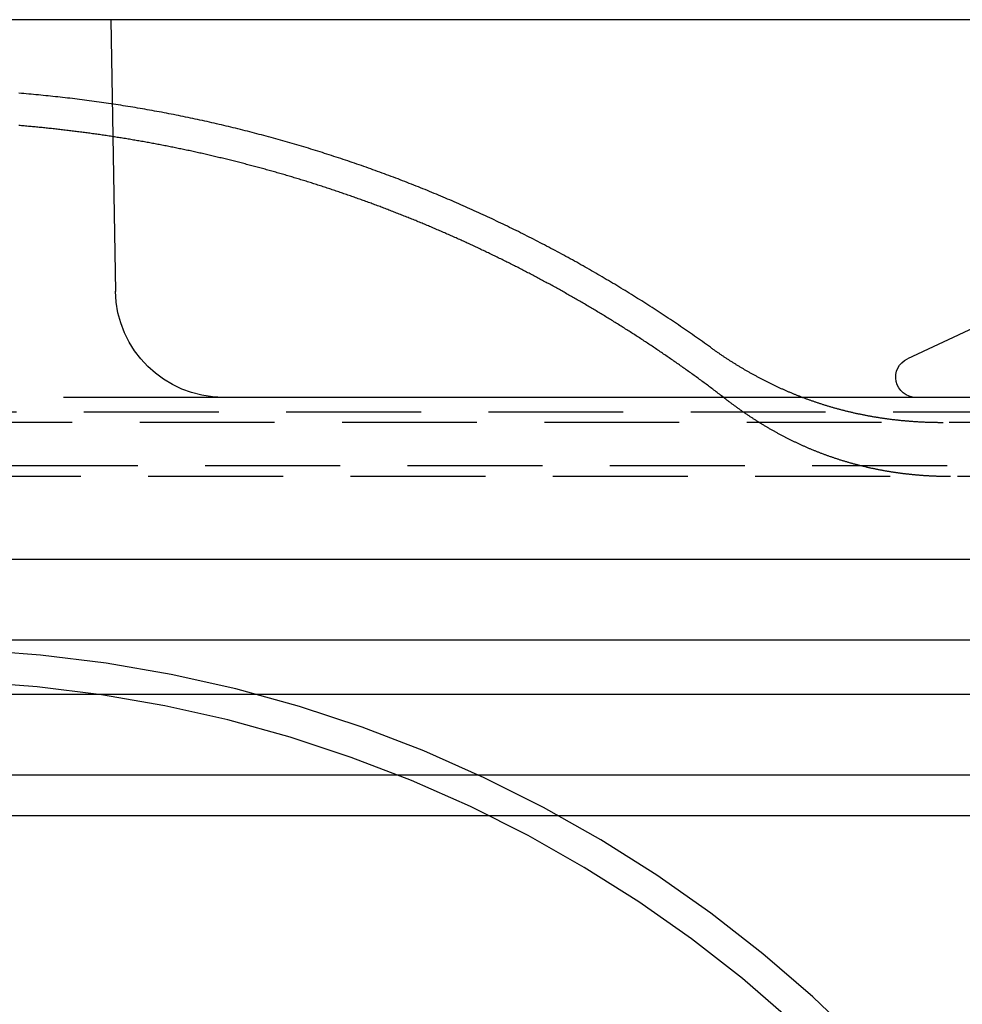
# Model space of a CAD drawing. Extents: x -5 to 1135, y -435 to 246.
# Drawn here: x 1004 to 1039, y -8 to 28 of the extents above; entities that cross this region are included whole.
import ezdxf

# ---------------------------------------------------------------- set-up
doc = ezdxf.new("R2010")
doc.units = 0
doc.header["$LTSCALE"] = 20
doc.linetypes.add('VERDECKT', pattern=[0.375, 0.25, -0.125])
doc.layers.get('0').update_dxf_attribs({"linetype": 'CONTINUOUS'})
doc.layers.add('STEMPEL', color=3, linetype='CONTINUOUS')

# ---------------------------------------------------------------- blocks, each defined once
blk = doc.blocks.new('A$CEDD9EE75')
at = {"color": 3, "linetype": 'CONTINUOUS', "extrusion": (-2e-16, 1, -2e-16)}
for p, q in [((130, 28), (-130, 28)), ((7.5, 28), (7.676, 17.93)), ((39.5, 16.58), (37.033, 15.43)), ((127, 14), (10.755, 14)), ((-135, 8), (135, 8)), ((135, 5), (-135, 5)), ((-135, 3), (135, 3)), ((135, 0), (-135, 0)), ((-57.998, -1.5), (58.002, -1.5))]:
    blk.add_line(p, q, dxfattribs=at)
at = {"color": 1, "linetype": 'VERDECKT', "extrusion": (-2e-16, 1, -2e-16)}
for p, q in [((10.755, 14), (4, 14)), ((-45.998, 13.463), (46.002, 13.463)), ((43.575, 13.072), (-43.571, 13.072)), ((46.002, 11.46), (-45.998, 11.46)), ((-43.61, 11.075), (43.618, 11.075))]:
    blk.add_line(p, q, dxfattribs=at)
at = {"color": 1}
for points in [[(29.73, 15.856, 0), (29.656, 15.908, 0), (29.583, 15.961, 0), (29.509, 16.013, 0), (29.436, 16.066, 0), (29.362, 16.118, 0), (29.288, 16.17, 0), (29.215, 16.221, 0), (29.14, 16.273, 0), (29.066, 16.325, 0), (28.992, 16.376, 0), (28.918, 16.428, 0), (28.844, 16.479, 0), (28.769, 16.53, 0), (28.695, 16.581, 0), (28.62, 16.632, 0), (28.545, 16.683, 0), (28.47, 16.733, 0), (28.395, 16.784, 0), (28.32, 16.834, 0), (28.245, 16.884, 0), (28.17, 16.934, 0), (28.095, 16.985, 0), (28.019, 17.034, 0), (27.944, 17.084, 0), (27.868, 17.134, 0), (27.793, 17.183, 0), (27.717, 17.232, 0), (27.641, 17.282, 0), (27.565, 17.331, 0), (27.489, 17.379, 0), (27.413, 17.428, 0), (27.337, 17.477, 0), (27.26, 17.525, 0), (27.184, 17.574, 0), (27.107, 17.622, 0), (27.031, 17.67, 0), (26.954, 17.718, 0), (26.877, 17.766, 0), (26.8, 17.814, 0), (26.723, 17.861, 0), (26.646, 17.909, 0), (26.569, 17.956, 0), (26.492, 18.003, 0), (26.415, 18.05, 0), (26.337, 18.097, 0), (26.26, 18.144, 0), (26.182, 18.19, 0), (26.105, 18.237, 0), (26.027, 18.283, 0), (25.949, 18.329, 0), (25.871, 18.375, 0), (25.793, 18.421, 0), (25.715, 18.467, 0), (25.637, 18.513, 0), (25.559, 18.558, 0), (25.481, 18.604, 0), (25.402, 18.649, 0), (25.324, 18.694, 0), (25.245, 18.739, 0), (25.167, 18.784, 0), (25.088, 18.828, 0), (25.009, 18.873, 0), (24.93, 18.917, 0), (24.852, 18.962, 0), (24.773, 19.006, 0), (24.693, 19.05, 0), (24.614, 19.094, 0), (24.535, 19.137, 0), (24.456, 19.181, 0), (24.376, 19.224, 0), (24.297, 19.267, 0), (24.217, 19.311, 0), (24.138, 19.354, 0), (24.058, 19.396, 0), (23.978, 19.439, 0), (23.898, 19.482, 0), (23.818, 19.524, 0), (23.738, 19.566, 0), (23.658, 19.608, 0), (23.578, 19.65, 0), (23.498, 19.692, 0), (23.418, 19.734, 0), (23.337, 19.775, 0), (23.257, 19.817, 0), (23.176, 19.858, 0), (23.096, 19.899, 0), (23.015, 19.94, 0), (22.934, 19.981, 0), (22.854, 20.022, 0), (22.773, 20.062, 0), (22.692, 20.102, 0), (22.611, 20.143, 0), (22.53, 20.183, 0), (22.449, 20.223, 0), (22.368, 20.263, 0), (22.286, 20.302, 0), (22.205, 20.342, 0), (22.124, 20.381, 0), (22.042, 20.42, 0), (21.961, 20.459, 0), (21.879, 20.498, 0), (21.798, 20.537, 0), (21.716, 20.576, 0), (21.634, 20.614, 0), (21.552, 20.652, 0), (21.471, 20.691, 0), (21.389, 20.729, 0), (21.306, 20.767, 0), (21.224, 20.804, 0), (21.142, 20.842, 0), (21.06, 20.879, 0), (20.978, 20.916, 0), (20.896, 20.954, 0), (20.813, 20.991, 0), (20.731, 21.027, 0), (20.648, 21.064, 0), (20.566, 21.101, 0), (20.483, 21.137, 0), (20.401, 21.173, 0), (20.318, 21.209, 0), (20.235, 21.245, 0), (20.152, 21.281, 0), (20.069, 21.317, 0), (19.986, 21.352, 0), (19.904, 21.388, 0), (19.82, 21.423, 0), (19.737, 21.458, 0), (19.654, 21.493, 0), (19.571, 21.527, 0), (19.488, 21.562, 0), (19.404, 21.596, 0), (19.321, 21.631, 0), (19.238, 21.665, 0), (19.154, 21.699, 0), (19.071, 21.733, 0), (18.987, 21.766, 0), (18.904, 21.8, 0), (18.82, 21.833, 0), (18.736, 21.866, 0), (18.652, 21.899, 0), (18.569, 21.932, 0), (18.485, 21.965, 0), (18.401, 21.998, 0), (18.317, 22.03, 0), (18.233, 22.062, 0), (18.149, 22.095, 0), (18.065, 22.127, 0), (17.98, 22.159, 0), (17.896, 22.19, 0), (17.812, 22.222, 0), (17.728, 22.253, 0), (17.643, 22.285, 0), (17.559, 22.316, 0), (17.474, 22.347, 0), (17.39, 22.377, 0), (17.305, 22.408, 0), (17.221, 22.439, 0), (17.136, 22.469, 0), (17.051, 22.499, 0), (16.966, 22.529, 0), (16.881, 22.559, 0), (16.796, 22.589, 0), (16.711, 22.619, 0), (16.626, 22.648, 0), (16.541, 22.677, 0), (16.456, 22.706, 0), (16.371, 22.735, 0), (16.286, 22.764, 0), (16.2, 22.793, 0), (16.115, 22.822, 0), (16.029, 22.85, 0), (15.944, 22.878, 0), (15.858, 22.906, 0), (15.773, 22.934, 0), (15.687, 22.962, 0), (15.601, 22.99, 0), (15.516, 23.017, 0), (15.43, 23.045, 0), (15.344, 23.072, 0), (15.258, 23.099, 0), (15.172, 23.126, 0), (15.086, 23.153, 0), (15, 23.179, 0), (14.914, 23.206, 0), (14.828, 23.232, 0), (14.742, 23.258, 0), (14.655, 23.284, 0), (14.569, 23.31, 0), (14.483, 23.336, 0), (14.396, 23.361, 0), (14.31, 23.387, 0), (14.223, 23.412, 0), (14.136, 23.437, 0), (14.05, 23.462, 0), (13.963, 23.487, 0), (13.876, 23.512, 0), (13.79, 23.536, 0), (13.703, 23.56, 0), (13.616, 23.585, 0), (13.529, 23.609, 0), (13.442, 23.633, 0), (13.354, 23.656, 0), (13.267, 23.68, 0), (13.18, 23.703, 0), (13.093, 23.727, 0), (13.006, 23.75, 0), (12.918, 23.773, 0), (12.831, 23.796, 0), (12.743, 23.818, 0), (12.656, 23.841, 0), (12.568, 23.863, 0), (12.481, 23.886, 0), (12.393, 23.908, 0), (12.305, 23.93, 0), (12.217, 23.951, 0), (12.13, 23.973, 0), (12.042, 23.994, 0), (11.954, 24.016, 0), (11.866, 24.037, 0), (11.778, 24.058, 0), (11.69, 24.079, 0), (11.602, 24.099, 0), (11.514, 24.12, 0), (11.426, 24.14, 0), (11.337, 24.16, 0), (11.249, 24.18, 0), (11.161, 24.2, 0), (11.073, 24.22, 0), (10.984, 24.24, 0), (10.896, 24.259, 0), (10.807, 24.278, 0), (10.719, 24.297, 0), (10.63, 24.317, 0), (10.542, 24.335, 0), (10.453, 24.354, 0), (10.365, 24.372, 0), (10.276, 24.391, 0), (10.187, 24.409, 0), (10.099, 24.427, 0), (10.01, 24.445, 0), (9.921, 24.463, 0), (9.832, 24.48, 0), (9.743, 24.497, 0), (9.655, 24.515, 0), (9.566, 24.532, 0), (9.477, 24.549, 0), (9.388, 24.566, 0), (9.299, 24.582, 0), (9.21, 24.599, 0), (9.121, 24.615, 0), (9.032, 24.631, 0), (8.942, 24.647, 0), (8.853, 24.663, 0), (8.764, 24.678, 0), (8.675, 24.694, 0), (8.586, 24.709, 0), (8.496, 24.724, 0), (8.407, 24.74, 0), (8.318, 24.754, 0), (8.228, 24.769, 0), (8.139, 24.784, 0), (8.05, 24.798, 0), (7.96, 24.812, 0), (7.871, 24.826, 0), (7.781, 24.84, 0), (7.692, 24.854, 0), (7.602, 24.868, 0), (7.513, 24.881, 0), (7.423, 24.894, 0), (7.334, 24.907, 0), (7.244, 24.92, 0), (7.155, 24.933, 0), (7.065, 24.946, 0), (6.975, 24.958, 0), (6.886, 24.971, 0), (6.796, 24.983, 0), (6.706, 24.995, 0), (6.616, 25.007, 0), (6.527, 25.018, 0), (6.437, 25.03, 0), (6.347, 25.041, 0), (6.257, 25.052, 0), (6.168, 25.064, 0), (6.078, 25.074, 0), (5.988, 25.085, 0), (5.898, 25.096, 0), (5.808, 25.106, 0), (5.718, 25.116, 0), (5.628, 25.126, 0), (5.538, 25.136, 0), (5.449, 25.146, 0), (5.359, 25.155, 0), (5.269, 25.165, 0), (5.179, 25.174, 0), (5.089, 25.183, 0), (4.999, 25.192, 0), (4.909, 25.201, 0), (4.819, 25.21, 0), (4.729, 25.218, 0), (4.639, 25.227, 0), (4.549, 25.235, 0), (4.459, 25.243, 0), (4.369, 25.25, 0), (4.279, 25.258, 0), (4.189, 25.266, 0), (4.099, 25.273, 0)], [(30.306, 13.93, 0), (30.266, 13.961, 0), (30.226, 13.992, 0), (30.185, 14.023, 0), (30.145, 14.054, 0), (30.104, 14.085, 0), (30.064, 14.116, 0), (30.023, 14.147, 0), (29.983, 14.178, 0), (29.942, 14.208, 0), (29.901, 14.239, 0), (29.861, 14.27, 0), (29.82, 14.3, 0), (29.779, 14.331, 0), (29.738, 14.361, 0), (29.698, 14.392, 0), (29.657, 14.422, 0), (29.616, 14.453, 0), (29.575, 14.483, 0), (29.534, 14.514, 0), (29.493, 14.544, 0), (29.452, 14.574, 0), (29.411, 14.604, 0), (29.37, 14.634, 0), (29.329, 14.665, 0), (29.288, 14.695, 0), (29.247, 14.725, 0), (29.205, 14.755, 0), (29.164, 14.785, 0), (29.123, 14.815, 0), (29.081, 14.844, 0), (29.04, 14.874, 0), (28.999, 14.904, 0), (28.957, 14.934, 0), (28.916, 14.963, 0), (28.874, 14.993, 0), (28.833, 15.023, 0), (28.791, 15.052, 0), (28.75, 15.082, 0), (28.708, 15.111, 0), (28.666, 15.141, 0), (28.625, 15.17, 0), (28.583, 15.2, 0), (28.541, 15.229, 0), (28.5, 15.258, 0), (28.458, 15.287, 0), (28.416, 15.317, 0), (28.374, 15.346, 0), (28.332, 15.375, 0), (28.29, 15.404, 0), (28.248, 15.433, 0), (28.206, 15.462, 0), (28.164, 15.491, 0), (28.122, 15.52, 0), (28.08, 15.549, 0), (28.038, 15.578, 0), (27.996, 15.607, 0), (27.954, 15.635, 0), (27.912, 15.664, 0), (27.869, 15.693, 0), (27.827, 15.721, 0), (27.785, 15.75, 0), (27.742, 15.778, 0), (27.7, 15.807, 0), (27.658, 15.835, 0), (27.615, 15.864, 0), (27.573, 15.892, 0), (27.53, 15.92, 0), (27.488, 15.949, 0), (27.445, 15.977, 0), (27.403, 16.005, 0), (27.36, 16.033, 0), (27.318, 16.061, 0), (27.275, 16.089, 0), (27.232, 16.117, 0), (27.19, 16.145, 0), (27.147, 16.173, 0), (27.104, 16.201, 0), (27.061, 16.229, 0), (27.018, 16.257, 0), (26.976, 16.285, 0), (26.933, 16.312, 0), (26.89, 16.34, 0), (26.847, 16.368, 0), (26.804, 16.395, 0), (26.761, 16.423, 0), (26.718, 16.45, 0), (26.675, 16.478, 0), (26.632, 16.505, 0), (26.588, 16.532, 0), (26.545, 16.56, 0), (26.502, 16.587, 0), (26.459, 16.614, 0), (26.416, 16.642, 0), (26.372, 16.669, 0), (26.329, 16.696, 0), (26.286, 16.723, 0), (26.242, 16.75, 0), (26.199, 16.777, 0), (26.156, 16.804, 0), (26.112, 16.831, 0), (26.069, 16.857, 0), (26.025, 16.884, 0), (25.982, 16.911, 0), (25.938, 16.938, 0), (25.895, 16.964, 0), (25.851, 16.991, 0), (25.807, 17.017, 0), (25.764, 17.044, 0), (25.72, 17.07, 0), (25.676, 17.097, 0), (25.633, 17.123, 0), (25.589, 17.149, 0), (25.545, 17.176, 0), (25.501, 17.202, 0), (25.457, 17.228, 0), (25.413, 17.254, 0), (25.369, 17.281, 0), (25.326, 17.307, 0), (25.282, 17.333, 0), (25.238, 17.359, 0), (25.194, 17.385, 0), (25.15, 17.41, 0), (25.105, 17.436, 0), (25.061, 17.462, 0), (25.017, 17.488, 0), (24.973, 17.514, 0), (24.929, 17.539, 0), (24.885, 17.565, 0), (24.841, 17.59, 0), (24.796, 17.616, 0), (24.752, 17.641, 0), (24.708, 17.667, 0), (24.663, 17.692, 0), (24.619, 17.718, 0), (24.575, 17.743, 0), (24.53, 17.768, 0), (24.486, 17.793, 0), (24.441, 17.818, 0), (24.397, 17.843, 0), (24.352, 17.869, 0), (24.308, 17.894, 0), (24.263, 17.919, 0), (24.219, 17.944, 0), (24.174, 17.968, 0), (24.13, 17.993, 0), (24.085, 18.018, 0), (24.04, 18.043, 0), (23.996, 18.067, 0), (23.951, 18.092, 0), (23.906, 18.117, 0), (23.861, 18.141, 0), (23.817, 18.166, 0), (23.772, 18.19, 0), (23.727, 18.215, 0), (23.682, 18.239, 0), (23.637, 18.263, 0), (23.592, 18.288, 0), (23.547, 18.312, 0), (23.502, 18.336, 0), (23.457, 18.36, 0), (23.412, 18.384, 0), (23.367, 18.408, 0), (23.322, 18.432, 0), (23.277, 18.456, 0), (23.232, 18.48, 0), (23.187, 18.504, 0), (23.142, 18.528, 0), (23.096, 18.551, 0), (23.051, 18.575, 0), (23.006, 18.599, 0), (22.961, 18.622, 0), (22.916, 18.646, 0), (22.87, 18.669, 0), (22.825, 18.693, 0), (22.78, 18.716, 0), (22.734, 18.74, 0), (22.689, 18.763, 0), (22.643, 18.786, 0), (22.598, 18.809, 0), (22.553, 18.833, 0), (22.507, 18.856, 0), (22.462, 18.879, 0), (22.416, 18.902, 0), (22.371, 18.925, 0), (22.325, 18.948, 0), (22.279, 18.971, 0), (22.234, 18.994, 0), (22.188, 19.017, 0), (22.143, 19.039, 0), (22.097, 19.062, 0), (22.051, 19.085, 0), (22.006, 19.107, 0), (21.96, 19.13, 0), (21.914, 19.152, 0), (21.868, 19.175, 0), (21.823, 19.197, 0), (21.777, 19.22, 0), (21.731, 19.242, 0), (21.685, 19.264, 0), (21.639, 19.286, 0), (21.593, 19.309, 0), (21.547, 19.331, 0), (21.501, 19.353, 0), (21.455, 19.375, 0), (21.409, 19.397, 0), (21.363, 19.419, 0), (21.317, 19.441, 0), (21.271, 19.462, 0), (21.225, 19.484, 0), (21.179, 19.506, 0), (21.133, 19.528, 0), (21.087, 19.549, 0), (21.041, 19.571, 0), (20.995, 19.593, 0), (20.948, 19.614, 0), (20.902, 19.636, 0), (20.856, 19.657, 0), (20.81, 19.678, 0), (20.764, 19.7, 0), (20.717, 19.721, 0), (20.671, 19.742, 0), (20.625, 19.763, 0), (20.578, 19.784, 0), (20.532, 19.805, 0), (20.486, 19.826, 0), (20.439, 19.847, 0), (20.393, 19.868, 0), (20.346, 19.889, 0), (20.3, 19.91, 0), (20.253, 19.931, 0), (20.207, 19.951, 0), (20.161, 19.972, 0), (20.114, 19.993, 0), (20.067, 20.013, 0), (20.021, 20.034, 0), (19.974, 20.054, 0), (19.928, 20.075, 0), (19.881, 20.095, 0), (19.835, 20.115, 0), (19.788, 20.136, 0), (19.741, 20.156, 0), (19.695, 20.176, 0), (19.648, 20.196, 0), (19.601, 20.216, 0), (19.554, 20.236, 0), (19.508, 20.256, 0), (19.461, 20.276, 0), (19.414, 20.296, 0), (19.367, 20.316, 0), (19.32, 20.336, 0), (19.274, 20.356, 0), (19.227, 20.375, 0), (19.18, 20.395, 0), (19.133, 20.415, 0), (19.086, 20.434, 0), (19.039, 20.453, 0), (18.992, 20.473, 0), (18.945, 20.492, 0), (18.898, 20.512, 0), (18.852, 20.531, 0), (18.805, 20.55, 0), (18.758, 20.569, 0), (18.71, 20.589, 0), (18.663, 20.608, 0), (18.616, 20.627, 0), (18.569, 20.646, 0), (18.522, 20.665, 0), (18.475, 20.683, 0), (18.428, 20.702, 0), (18.381, 20.721, 0), (18.334, 20.74, 0), (18.287, 20.759, 0), (18.239, 20.777, 0), (18.192, 20.796, 0), (18.145, 20.814, 0), (18.098, 20.833, 0), (18.05, 20.851, 0), (18.003, 20.87, 0), (17.956, 20.888, 0), (17.909, 20.906, 0), (17.861, 20.925, 0), (17.814, 20.943, 0), (17.767, 20.961, 0), (17.719, 20.979, 0), (17.672, 20.997, 0), (17.625, 21.015, 0), (17.577, 21.033, 0), (17.53, 21.051, 0), (17.482, 21.069, 0), (17.435, 21.087, 0), (17.387, 21.105, 0), (17.34, 21.122, 0), (17.292, 21.14, 0), (17.245, 21.158, 0), (17.197, 21.175, 0), (17.149, 21.193, 0), (17.102, 21.21, 0), (17.054, 21.228, 0), (17.007, 21.245, 0), (16.959, 21.262, 0), (16.911, 21.28, 0), (16.863, 21.297, 0), (16.816, 21.314, 0), (16.768, 21.331, 0), (16.72, 21.348, 0), (16.672, 21.365, 0), (16.625, 21.382, 0), (16.577, 21.399, 0), (16.529, 21.416, 0), (16.481, 21.433, 0), (16.433, 21.45, 0), (16.385, 21.467, 0), (16.337, 21.483, 0), (16.289, 21.5, 0), (16.241, 21.517, 0), (16.193, 21.533, 0), (16.145, 21.55, 0), (16.097, 21.566, 0), (16.049, 21.583, 0), (16.001, 21.599, 0), (15.953, 21.615, 0), (15.905, 21.632, 0), (15.857, 21.648, 0), (15.808, 21.664, 0), (15.76, 21.68, 0), (15.712, 21.696, 0), (15.664, 21.712, 0), (15.616, 21.728, 0), (15.567, 21.744, 0), (15.519, 21.76, 0), (15.471, 21.776, 0), (15.422, 21.792, 0), (15.374, 21.808, 0), (15.325, 21.823, 0), (15.277, 21.839, 0), (15.229, 21.855, 0), (15.18, 21.87, 0), (15.132, 21.886, 0), (15.083, 21.901, 0), (15.035, 21.917, 0), (14.986, 21.932, 0), (14.938, 21.947, 0), (14.889, 21.963, 0), (14.841, 21.978, 0), (14.792, 21.993, 0), (14.743, 22.008, 0), (14.695, 22.023, 0), (14.646, 22.038, 0), (14.598, 22.053, 0), (14.549, 22.068, 0), (14.5, 22.083, 0), (14.451, 22.098, 0), (14.403, 22.113, 0), (14.354, 22.128, 0), (14.305, 22.142, 0), (14.256, 22.157, 0), (14.208, 22.171, 0), (14.159, 22.186, 0), (14.11, 22.2, 0), (14.061, 22.215, 0), (14.012, 22.229, 0), (13.963, 22.244, 0), (13.914, 22.258, 0), (13.865, 22.272, 0), (13.816, 22.286, 0), (13.768, 22.3, 0), (13.719, 22.315, 0), (13.669, 22.329, 0), (13.62, 22.343, 0), (13.572, 22.357, 0), (13.522, 22.37, 0), (13.473, 22.384, 0), (13.424, 22.398, 0), (13.375, 22.412, 0), (13.326, 22.426, 0), (13.277, 22.439, 0), (13.228, 22.453, 0), (13.179, 22.466, 0), (13.129, 22.48, 0), (13.08, 22.493, 0), (13.031, 22.507, 0), (12.982, 22.52, 0), (12.932, 22.533, 0), (12.883, 22.547, 0), (12.834, 22.56, 0), (12.785, 22.573, 0), (12.735, 22.586, 0), (12.686, 22.599, 0), (12.637, 22.612, 0), (12.587, 22.625, 0), (12.538, 22.638, 0), (12.489, 22.651, 0), (12.439, 22.664, 0), (12.39, 22.676, 0), (12.34, 22.689, 0), (12.291, 22.702, 0), (12.242, 22.714, 0), (12.192, 22.727, 0), (12.143, 22.739, 0), (12.093, 22.752, 0), (12.043, 22.764, 0), (11.994, 22.776, 0), (11.944, 22.789, 0), (11.895, 22.801, 0), (11.845, 22.813, 0), (11.796, 22.825, 0), (11.746, 22.837, 0), (11.696, 22.85, 0), (11.647, 22.861, 0), (11.597, 22.873, 0), (11.547, 22.885, 0), (11.498, 22.897, 0), (11.448, 22.909, 0), (11.398, 22.921, 0), (11.349, 22.932, 0), (11.299, 22.944, 0), (11.249, 22.956, 0), (11.2, 22.967, 0), (11.15, 22.979, 0), (11.1, 22.99, 0), (11.05, 23.002, 0), (11, 23.013, 0), (10.95, 23.024, 0), (10.901, 23.035, 0), (10.851, 23.047, 0), (10.801, 23.058, 0), (10.751, 23.069, 0), (10.701, 23.08, 0), (10.651, 23.091, 0), (10.601, 23.102, 0), (10.552, 23.113, 0), (10.502, 23.123, 0), (10.452, 23.134, 0), (10.402, 23.145, 0), (10.352, 23.155, 0), (10.302, 23.166, 0), (10.252, 23.177, 0), (10.202, 23.187, 0), (10.152, 23.198, 0), (10.102, 23.208, 0), (10.052, 23.218, 0), (10.002, 23.229, 0), (9.952, 23.239, 0), (9.901, 23.249, 0), (9.851, 23.259, 0), (9.801, 23.27, 0), (9.751, 23.279, 0), (9.701, 23.29, 0), (9.651, 23.299, 0), (9.601, 23.309, 0), (9.551, 23.319, 0), (9.501, 23.329, 0), (9.45, 23.339, 0), (9.4, 23.348, 0), (9.35, 23.358, 0), (9.3, 23.368, 0), (9.25, 23.377, 0), (9.199, 23.387, 0), (9.149, 23.396, 0), (9.099, 23.405, 0), (9.049, 23.415, 0), (8.998, 23.424, 0), (8.948, 23.433, 0), (8.898, 23.442, 0), (8.848, 23.452, 0), (8.797, 23.461, 0), (8.747, 23.47, 0), (8.697, 23.479, 0), (8.646, 23.488, 0), (8.596, 23.497, 0), (8.546, 23.505, 0), (8.495, 23.514, 0), (8.445, 23.523, 0), (8.395, 23.531, 0), (8.344, 23.54, 0), (8.294, 23.549, 0), (8.243, 23.557, 0), (8.193, 23.566, 0), (8.143, 23.574, 0), (8.092, 23.582, 0), (8.042, 23.591, 0), (7.991, 23.599, 0), (7.941, 23.607, 0), (7.891, 23.615, 0), (7.84, 23.623, 0), (7.79, 23.631, 0), (7.739, 23.639, 0), (7.689, 23.647, 0), (7.638, 23.655, 0), (7.588, 23.663, 0), (7.537, 23.671, 0), (7.487, 23.678, 0), (7.436, 23.686, 0), (7.386, 23.694, 0), (7.335, 23.701, 0), (7.285, 23.709, 0), (7.234, 23.716, 0), (7.183, 23.724, 0), (7.133, 23.731, 0), (7.082, 23.738, 0), (7.032, 23.745, 0), (6.981, 23.753, 0), (6.931, 23.76, 0), (6.88, 23.767, 0), (6.829, 23.774, 0), (6.779, 23.781, 0), (6.728, 23.788, 0), (6.678, 23.795, 0), (6.627, 23.802, 0), (6.576, 23.808, 0), (6.526, 23.815, 0), (6.475, 23.822, 0), (6.424, 23.828, 0), (6.374, 23.835, 0), (6.323, 23.842, 0), (6.272, 23.848, 0), (6.222, 23.855, 0), (6.171, 23.861, 0), (6.12, 23.867, 0), (6.07, 23.873, 0), (6.019, 23.88, 0), (5.968, 23.886, 0), (5.918, 23.892, 0), (5.867, 23.898, 0), (5.816, 23.904, 0), (5.766, 23.91, 0), (5.715, 23.916, 0), (5.664, 23.922, 0), (5.614, 23.927, 0), (5.563, 23.933, 0), (5.512, 23.939, 0), (5.461, 23.945, 0), (5.411, 23.95, 0), (5.36, 23.956, 0), (5.309, 23.961, 0), (5.258, 23.966, 0), (5.208, 23.972, 0), (5.157, 23.977, 0), (5.106, 23.982, 0), (5.055, 23.988, 0), (5.005, 23.993, 0), (4.954, 23.998, 0), (4.903, 24.003, 0), (4.852, 24.008, 0), (4.802, 24.013, 0), (4.751, 24.018, 0), (4.7, 24.023, 0), (4.649, 24.027, 0), (4.598, 24.032, 0), (4.548, 24.037, 0), (4.497, 24.042, 0), (4.446, 24.046, 0), (4.395, 24.051, 0), (4.344, 24.055, 0), (4.294, 24.06, 0), (4.243, 24.064, 0), (4.192, 24.068, 0), (4.141, 24.073, 0), (4.09, 24.077, 0)], [(29.73, 15.856, 0), (29.752, 15.839, 0), (29.775, 15.823, 0), (29.797, 15.807, 0), (29.82, 15.791, 0), (29.843, 15.775, 0), (29.866, 15.759, 0), (29.888, 15.743, 0), (29.911, 15.727, 0), (29.934, 15.711, 0), (29.957, 15.695, 0), (29.98, 15.679, 0), (30.003, 15.663, 0), (30.026, 15.647, 0), (30.049, 15.632, 0), (30.072, 15.616, 0), (30.095, 15.6, 0), (30.117, 15.585, 0), (30.141, 15.569, 0), (30.164, 15.554, 0), (30.187, 15.538, 0), (30.21, 15.523, 0), (30.233, 15.507, 0), (30.256, 15.492, 0), (30.279, 15.477, 0), (30.303, 15.461, 0), (30.326, 15.446, 0), (30.349, 15.431, 0), (30.372, 15.416, 0), (30.396, 15.401, 0), (30.419, 15.386, 0), (30.442, 15.371, 0), (30.466, 15.356, 0), (30.489, 15.341, 0), (30.513, 15.326, 0), (30.536, 15.311, 0), (30.56, 15.296, 0), (30.583, 15.281, 0), (30.607, 15.267, 0), (30.63, 15.252, 0), (30.654, 15.237, 0), (30.678, 15.223, 0), (30.701, 15.208, 0), (30.725, 15.194, 0), (30.749, 15.179, 0), (30.772, 15.165, 0), (30.796, 15.15, 0), (30.82, 15.136, 0), (30.844, 15.122, 0), (30.868, 15.107, 0), (30.891, 15.093, 0), (30.915, 15.079, 0), (30.939, 15.065, 0), (30.963, 15.051, 0), (30.987, 15.037, 0), (31.011, 15.023, 0), (31.035, 15.009, 0), (31.059, 14.995, 0), (31.083, 14.981, 0), (31.107, 14.967, 0), (31.131, 14.953, 0), (31.156, 14.94, 0), (31.18, 14.926, 0), (31.204, 14.912, 0), (31.228, 14.899, 0), (31.253, 14.885, 0), (31.277, 14.872, 0), (31.301, 14.858, 0), (31.325, 14.845, 0), (31.35, 14.832, 0), (31.374, 14.818, 0), (31.399, 14.805, 0), (31.423, 14.792, 0), (31.448, 14.778, 0), (31.472, 14.765, 0), (31.497, 14.752, 0), (31.521, 14.739, 0), (31.546, 14.726, 0), (31.57, 14.713, 0), (31.595, 14.7, 0), (31.619, 14.687, 0), (31.644, 14.675, 0), (31.669, 14.662, 0), (31.694, 14.649, 0), (31.718, 14.636, 0), (31.743, 14.624, 0), (31.768, 14.611, 0), (31.793, 14.598, 0), (31.818, 14.586, 0), (31.843, 14.573, 0), (31.867, 14.561, 0), (31.892, 14.549, 0), (31.918, 14.536, 0), (31.942, 14.524, 0), (31.968, 14.512, 0), (31.993, 14.5, 0), (32.018, 14.488, 0), (32.043, 14.475, 0), (32.068, 14.463, 0), (32.093, 14.451, 0), (32.118, 14.439, 0), (32.144, 14.427, 0), (32.169, 14.416, 0), (32.194, 14.404, 0), (32.219, 14.392, 0), (32.245, 14.38, 0), (32.27, 14.369, 0), (32.295, 14.357, 0), (32.321, 14.345, 0), (32.346, 14.334, 0), (32.372, 14.322, 0), (32.397, 14.311, 0), (32.423, 14.3, 0), (32.448, 14.288, 0), (32.474, 14.277, 0), (32.5, 14.266, 0), (32.525, 14.255, 0), (32.551, 14.243, 0), (32.577, 14.232, 0), (32.602, 14.221, 0), (32.628, 14.21, 0), (32.654, 14.199, 0), (32.68, 14.188, 0), (32.706, 14.177, 0), (32.731, 14.167, 0), (32.757, 14.156, 0), (32.783, 14.145, 0), (32.809, 14.134, 0), (32.835, 14.124, 0), (32.861, 14.113, 0), (32.887, 14.103, 0), (32.913, 14.092, 0), (32.939, 14.082, 0), (32.965, 14.072, 0), (32.992, 14.061, 0), (33.018, 14.051, 0), (33.044, 14.041, 0), (33.07, 14.03, 0), (33.096, 14.02, 0), (33.123, 14.01, 0), (33.149, 14, 0), (33.175, 13.99, 0), (33.202, 13.98, 0), (33.228, 13.97, 0), (33.255, 13.961, 0), (33.281, 13.951, 0), (33.308, 13.941, 0), (33.334, 13.931, 0), (33.361, 13.922, 0), (33.387, 13.912, 0), (33.414, 13.903, 0), (33.441, 13.893, 0), (33.467, 13.884, 0), (33.494, 13.874, 0), (33.521, 13.865, 0), (33.547, 13.856, 0), (33.574, 13.847, 0), (33.601, 13.838, 0), (33.628, 13.828, 0), (33.655, 13.819, 0), (33.682, 13.81, 0), (33.709, 13.801, 0), (33.736, 13.792, 0), (33.763, 13.784, 0), (33.79, 13.775, 0), (33.817, 13.766, 0), (33.844, 13.757, 0), (33.871, 13.748, 0), (33.898, 13.74, 0), (33.925, 13.731, 0), (33.952, 13.723, 0), (33.98, 13.714, 0), (34.007, 13.706, 0), (34.034, 13.698, 0), (34.062, 13.689, 0), (34.089, 13.681, 0), (34.116, 13.673, 0), (34.144, 13.665, 0), (34.171, 13.657, 0), (34.199, 13.649, 0), (34.226, 13.641, 0), (34.254, 13.633, 0), (34.281, 13.625, 0), (34.309, 13.617, 0), (34.336, 13.609, 0), (34.364, 13.601, 0), (34.392, 13.594, 0), (34.419, 13.586, 0), (34.447, 13.579, 0), (34.475, 13.571, 0), (34.503, 13.564, 0), (34.531, 13.556, 0), (34.558, 13.549, 0), (34.586, 13.542, 0), (34.614, 13.534, 0), (34.642, 13.527, 0), (34.67, 13.52, 0), (34.698, 13.513, 0), (34.726, 13.506, 0), (34.754, 13.499, 0), (34.782, 13.492, 0), (34.81, 13.485, 0), (34.839, 13.478, 0), (34.867, 13.472, 0), (34.895, 13.465, 0), (34.923, 13.458, 0), (34.952, 13.452, 0), (34.98, 13.445, 0), (35.008, 13.439, 0), (35.037, 13.432, 0), (35.065, 13.426, 0), (35.094, 13.419, 0), (35.122, 13.413, 0), (35.151, 13.407, 0), (35.179, 13.401, 0), (35.208, 13.395, 0), (35.236, 13.389, 0), (35.265, 13.383, 0), (35.294, 13.377, 0), (35.322, 13.371, 0), (35.351, 13.365, 0), (35.38, 13.359, 0), (35.408, 13.354, 0), (35.437, 13.348, 0), (35.466, 13.342, 0), (35.495, 13.337, 0), (35.524, 13.331, 0), (35.553, 13.326, 0), (35.582, 13.32, 0), (35.611, 13.315, 0), (35.64, 13.31, 0), (35.669, 13.305, 0), (35.698, 13.299, 0), (35.727, 13.294, 0), (35.756, 13.289, 0), (35.786, 13.284, 0), (35.815, 13.279, 0), (35.844, 13.274, 0), (35.873, 13.27, 0), (35.903, 13.265, 0), (35.932, 13.26, 0), (35.962, 13.255, 0), (35.991, 13.251, 0), (36.02, 13.246, 0), (36.05, 13.242, 0), (36.079, 13.237, 0), (36.109, 13.233, 0), (36.139, 13.229, 0), (36.168, 13.224, 0), (36.198, 13.22, 0), (36.227, 13.216, 0), (36.257, 13.212, 0), (36.287, 13.208, 0), (36.317, 13.204, 0), (36.346, 13.2, 0), (36.376, 13.196, 0), (36.406, 13.192, 0), (36.436, 13.189, 0), (36.466, 13.185, 0), (36.496, 13.181, 0), (36.526, 13.178, 0), (36.556, 13.174, 0), (36.586, 13.171, 0), (36.616, 13.168, 0), (36.646, 13.164, 0), (36.676, 13.161, 0), (36.706, 13.158, 0), (36.737, 13.155, 0), (36.767, 13.151, 0), (36.797, 13.148, 0), (36.828, 13.145, 0), (36.858, 13.142, 0), (36.888, 13.139, 0), (36.919, 13.137, 0), (36.949, 13.134, 0), (36.98, 13.131, 0), (37.01, 13.129, 0), (37.041, 13.126, 0), (37.071, 13.124, 0), (37.102, 13.121, 0), (37.133, 13.119, 0), (37.163, 13.116, 0), (37.194, 13.114, 0), (37.225, 13.112, 0), (37.255, 13.11, 0), (37.286, 13.108, 0), (37.317, 13.106, 0), (37.348, 13.104, 0), (37.379, 13.102, 0), (37.41, 13.1, 0), (37.441, 13.098, 0), (37.472, 13.096, 0), (37.503, 13.095, 0), (37.534, 13.093, 0), (37.565, 13.091, 0), (37.596, 13.09, 0), (37.627, 13.088, 0), (37.659, 13.087, 0), (37.69, 13.086, 0), (37.721, 13.085, 0), (37.752, 13.083, 0), (37.784, 13.082, 0), (37.815, 13.081, 0), (37.846, 13.08, 0), (37.878, 13.079, 0), (37.91, 13.078, 0), (37.941, 13.078, 0), (37.972, 13.077, 0), (38.004, 13.076, 0), (38.036, 13.075, 0), (38.067, 13.075, 0), (38.099, 13.074, 0), (38.131, 13.074, 0), (38.162, 13.073, 0), (38.194, 13.073, 0), (38.226, 13.073, 0), (38.258, 13.073, 0), (38.29, 13.072, 0), (38.322, 13.072, 0), (38.354, 13.072, 0)], [(30.306, 13.93, 0), (30.328, 13.914, 0), (30.35, 13.897, 0), (30.372, 13.88, 0), (30.393, 13.864, 0), (30.415, 13.847, 0), (30.437, 13.831, 0), (30.459, 13.814, 0), (30.481, 13.798, 0), (30.503, 13.782, 0), (30.525, 13.765, 0), (30.547, 13.749, 0), (30.569, 13.733, 0), (30.591, 13.717, 0), (30.613, 13.7, 0), (30.635, 13.684, 0), (30.657, 13.668, 0), (30.679, 13.652, 0), (30.701, 13.636, 0), (30.723, 13.62, 0), (30.745, 13.604, 0), (30.768, 13.588, 0), (30.79, 13.573, 0), (30.812, 13.557, 0), (30.834, 13.541, 0), (30.857, 13.525, 0), (30.879, 13.51, 0), (30.901, 13.494, 0), (30.924, 13.479, 0), (30.946, 13.463, 0), (30.969, 13.448, 0), (30.991, 13.432, 0), (31.014, 13.417, 0), (31.036, 13.402, 0), (31.059, 13.386, 0), (31.081, 13.371, 0), (31.104, 13.356, 0), (31.126, 13.341, 0), (31.149, 13.325, 0), (31.172, 13.31, 0), (31.194, 13.295, 0), (31.217, 13.28, 0), (31.24, 13.265, 0), (31.263, 13.251, 0), (31.285, 13.236, 0), (31.308, 13.221, 0), (31.331, 13.206, 0), (31.354, 13.191, 0), (31.377, 13.177, 0), (31.4, 13.162, 0), (31.423, 13.148, 0), (31.446, 13.133, 0), (31.469, 13.118, 0), (31.492, 13.104, 0), (31.515, 13.089, 0), (31.538, 13.075, 0), (31.561, 13.061, 0), (31.584, 13.047, 0), (31.607, 13.032, 0), (31.63, 13.018, 0), (31.654, 13.004, 0), (31.677, 12.99, 0), (31.7, 12.976, 0), (31.723, 12.962, 0), (31.747, 12.948, 0), (31.77, 12.934, 0), (31.793, 12.92, 0), (31.817, 12.906, 0), (31.84, 12.893, 0), (31.864, 12.879, 0), (31.887, 12.865, 0), (31.911, 12.851, 0), (31.934, 12.838, 0), (31.958, 12.824, 0), (31.981, 12.811, 0), (32.005, 12.797, 0), (32.029, 12.784, 0), (32.052, 12.771, 0), (32.076, 12.757, 0), (32.1, 12.744, 0), (32.123, 12.731, 0), (32.147, 12.718, 0), (32.171, 12.704, 0), (32.195, 12.691, 0), (32.218, 12.678, 0), (32.242, 12.665, 0), (32.266, 12.652, 0), (32.29, 12.64, 0), (32.314, 12.627, 0), (32.338, 12.614, 0), (32.362, 12.601, 0), (32.386, 12.588, 0), (32.41, 12.576, 0), (32.434, 12.563, 0), (32.459, 12.551, 0), (32.483, 12.538, 0), (32.507, 12.526, 0), (32.531, 12.513, 0), (32.555, 12.501, 0), (32.58, 12.489, 0), (32.604, 12.476, 0), (32.628, 12.464, 0), (32.652, 12.452, 0), (32.677, 12.44, 0), (32.701, 12.428, 0), (32.725, 12.416, 0), (32.75, 12.404, 0), (32.775, 12.392, 0), (32.799, 12.38, 0), (32.824, 12.368, 0), (32.848, 12.356, 0), (32.873, 12.345, 0), (32.897, 12.333, 0), (32.922, 12.321, 0), (32.947, 12.31, 0), (32.971, 12.298, 0), (32.996, 12.287, 0), (33.021, 12.275, 0), (33.045, 12.264, 0), (33.07, 12.252, 0), (33.095, 12.241, 0), (33.12, 12.23, 0), (33.145, 12.219, 0), (33.17, 12.208, 0), (33.195, 12.197, 0), (33.22, 12.185, 0), (33.245, 12.175, 0), (33.27, 12.164, 0), (33.295, 12.153, 0), (33.32, 12.142, 0), (33.345, 12.131, 0), (33.37, 12.12, 0), (33.395, 12.11, 0), (33.421, 12.099, 0), (33.446, 12.088, 0), (33.471, 12.078, 0), (33.496, 12.067, 0), (33.522, 12.057, 0), (33.547, 12.046, 0), (33.572, 12.036, 0), (33.598, 12.026, 0), (33.623, 12.016, 0), (33.649, 12.005, 0), (33.674, 11.995, 0), (33.7, 11.985, 0), (33.725, 11.975, 0), (33.751, 11.965, 0), (33.776, 11.955, 0), (33.802, 11.945, 0), (33.828, 11.936, 0), (33.853, 11.926, 0), (33.879, 11.916, 0), (33.905, 11.906, 0), (33.931, 11.897, 0), (33.956, 11.887, 0), (33.982, 11.878, 0), (34.008, 11.868, 0), (34.034, 11.859, 0), (34.06, 11.85, 0), (34.086, 11.84, 0), (34.112, 11.831, 0), (34.138, 11.822, 0), (34.164, 11.813, 0), (34.19, 11.804, 0), (34.216, 11.794, 0), (34.242, 11.786, 0), (34.268, 11.777, 0), (34.295, 11.768, 0), (34.321, 11.759, 0), (34.347, 11.75, 0), (34.373, 11.741, 0), (34.4, 11.733, 0), (34.426, 11.724, 0), (34.452, 11.716, 0), (34.479, 11.707, 0), (34.505, 11.699, 0), (34.532, 11.69, 0), (34.558, 11.682, 0), (34.585, 11.674, 0), (34.611, 11.665, 0), (34.638, 11.657, 0), (34.664, 11.649, 0), (34.691, 11.641, 0), (34.718, 11.633, 0), (34.744, 11.625, 0), (34.771, 11.617, 0), (34.798, 11.609, 0), (34.825, 11.601, 0), (34.851, 11.594, 0), (34.878, 11.586, 0), (34.905, 11.578, 0), (34.932, 11.571, 0), (34.959, 11.563, 0), (34.986, 11.556, 0), (35.013, 11.548, 0), (35.04, 11.541, 0), (35.067, 11.534, 0), (35.094, 11.526, 0), (35.121, 11.519, 0), (35.148, 11.512, 0), (35.176, 11.505, 0), (35.203, 11.498, 0), (35.23, 11.491, 0), (35.257, 11.484, 0), (35.285, 11.477, 0), (35.312, 11.47, 0), (35.339, 11.463, 0), (35.367, 11.457, 0), (35.394, 11.45, 0), (35.422, 11.444, 0), (35.449, 11.437, 0), (35.477, 11.431, 0), (35.504, 11.424, 0), (35.532, 11.418, 0), (35.559, 11.411, 0), (35.587, 11.405, 0), (35.615, 11.399, 0), (35.642, 11.393, 0), (35.67, 11.387, 0), (35.698, 11.381, 0), (35.726, 11.375, 0), (35.754, 11.369, 0), (35.781, 11.363, 0), (35.809, 11.357, 0), (35.837, 11.351, 0), (35.865, 11.346, 0), (35.893, 11.34, 0), (35.921, 11.335, 0), (35.949, 11.329, 0), (35.977, 11.323, 0), (36.005, 11.318, 0), (36.033, 11.313, 0), (36.062, 11.307, 0), (36.09, 11.302, 0), (36.118, 11.297, 0), (36.146, 11.292, 0), (36.175, 11.287, 0), (36.203, 11.282, 0), (36.231, 11.277, 0), (36.26, 11.272, 0), (36.288, 11.267, 0), (36.317, 11.262, 0), (36.345, 11.258, 0), (36.374, 11.253, 0), (36.402, 11.248, 0), (36.431, 11.244, 0), (36.459, 11.239, 0), (36.488, 11.235, 0), (36.517, 11.231, 0), (36.545, 11.226, 0), (36.574, 11.222, 0), (36.603, 11.218, 0), (36.632, 11.214, 0), (36.661, 11.21, 0), (36.69, 11.206, 0), (36.718, 11.202, 0), (36.747, 11.198, 0), (36.776, 11.194, 0), (36.805, 11.19, 0), (36.834, 11.187, 0), (36.863, 11.183, 0), (36.892, 11.179, 0), (36.922, 11.176, 0), (36.951, 11.172, 0), (36.98, 11.169, 0), (37.009, 11.166, 0), (37.038, 11.162, 0), (37.068, 11.159, 0), (37.097, 11.156, 0), (37.126, 11.153, 0), (37.156, 11.15, 0), (37.185, 11.147, 0), (37.215, 11.144, 0), (37.244, 11.141, 0), (37.274, 11.138, 0), (37.303, 11.135, 0), (37.333, 11.133, 0), (37.362, 11.13, 0), (37.392, 11.127, 0), (37.422, 11.125, 0), (37.452, 11.123, 0), (37.481, 11.12, 0), (37.511, 11.118, 0), (37.541, 11.116, 0), (37.571, 11.113, 0), (37.6, 11.111, 0), (37.63, 11.109, 0), (37.66, 11.107, 0), (37.69, 11.105, 0), (37.72, 11.103, 0), (37.75, 11.101, 0), (37.781, 11.1, 0), (37.811, 11.098, 0), (37.841, 11.096, 0), (37.871, 11.095, 0), (37.901, 11.093, 0), (37.931, 11.092, 0), (37.962, 11.09, 0), (37.992, 11.089, 0), (38.022, 11.088, 0), (38.053, 11.086, 0), (38.083, 11.085, 0), (38.113, 11.084, 0), (38.144, 11.083, 0), (38.174, 11.082, 0), (38.205, 11.081, 0), (38.236, 11.08, 0), (38.266, 11.08, 0), (38.297, 11.079, 0), (38.327, 11.078, 0), (38.358, 11.078, 0), (38.389, 11.077, 0), (38.42, 11.077, 0), (38.45, 11.076, 0), (38.481, 11.076, 0), (38.512, 11.076, 0), (38.543, 11.075, 0), (38.574, 11.075, 0), (38.605, 11.075, 0), (38.636, 11.075, 0)]]:
    blk.add_polyline3d(points, dxfattribs=at)
at = {"color": 1, "linetype": 'VERDECKT'}
for points in [[(35.304, -9.915, 0), (33.53, -8.228, 0), (31.674, -6.629, 0), (29.742, -5.124, 0), (27.739, -3.715, 0), (25.669, -2.406, 0), (23.537, -1.2, 0), (21.348, -0.099, 0), (19.108, 0.892, 0), (16.821, 1.773, 0), (14.495, 2.541, 0), (12.133, 3.193, 0), (9.742, 3.729, 0), (7.328, 4.148, 0), (4.896, 4.447, 0), (2.452, 4.627, 0)], [(32.727, -9.107, 0), (30.916, -7.547, 0), (29.03, -6.077, 0), (27.075, -4.702, 0), (25.054, -3.424, 0), (22.973, -2.247, 0), (20.837, -1.173, 0), (18.65, -0.205, 0), (16.419, 0.655, 0), (14.148, 1.404, 0), (11.842, 2.041, 0), (9.509, 2.564, 0), (7.152, 2.972, 0), (4.778, 3.265, 0), (2.393, 3.441, 0)]]:
    blk.add_polyline3d(points, dxfattribs=at)
at = {"color": 3, "linetype": 'CONTINUOUS', "extrusion": (0, -2e-16, -1)}
for centre, radius, end in [((-11.675, 18), 4, 359), ((-37.35, 14.75), 0.75, 65)]:
    blk.add_arc(centre, radius, 270, end, dxfattribs=at)

msp = doc.modelspace()

# ---------------------------------------------------------------- block references
at = {"layer": 'STEMPEL'}
msp.add_blockref('A$CEDD9EE75', (1000, 0), dxfattribs=at)

doc.saveas('drawing.dxf')
